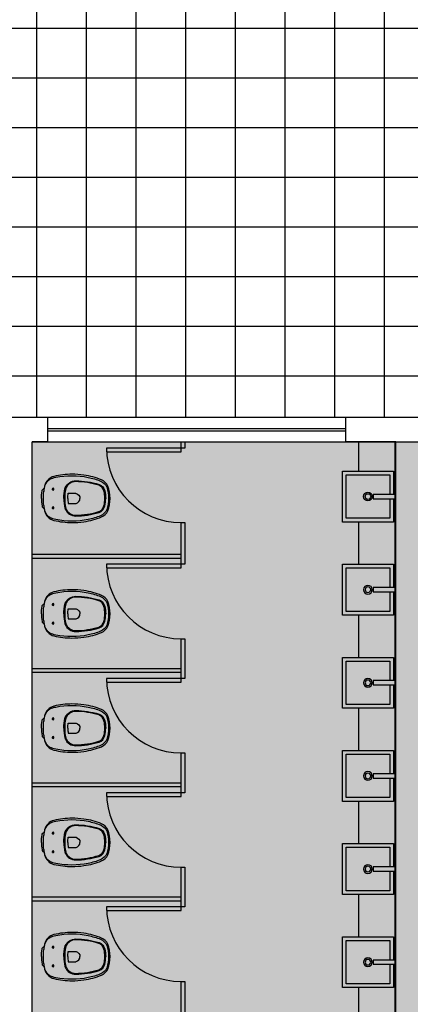
# Model space of a CAD drawing. Units: millimetres. Extents: x 11610 to 12046, y 17804 to 18189.
# Drawn here: x 11862 to 11866, y 18040 to 18048 of the extents above; entities that cross this region are included whole.
import ezdxf

# ---------------------------------------------------------------- set-up
doc = ezdxf.new("R2010")
doc.units = ezdxf.units.MM
for name, color, linetype in [('AR-ALV', 3, 'Continuous'), ('AR-ALV-BXA', 3, 'Continuous'), ('AR-CXO', 1, 'Continuous'), ('AR-PIS', 1, 'Continuous'), ('AR-SAN', 1, 'Continuous'), ('XX-HTC', 201, 'Continuous'), ('XX-HTC RTF.', 22, 'Continuous')]:
    doc.layers.add(name, color=color, linetype=linetype)
doc.layers.add('AR-ÁREA SANIT.', color=252, linetype='Continuous', plot=False)

# ---------------------------------------------------------------- blocks, each defined once
blk = doc.blocks.new('Privada8S')
at = {"color": 0}
for p, q in [((-0.086, -0.1435), (-0.066, -0.1435)), ((-0.075, -0.133), (-0.075, -0.153)), ((0.086, -0.1435), (0.066, -0.1435)), ((0.075, -0.133), (0.075, -0.153))]:
    blk.add_line(p, q, dxfattribs=at)
for points in [[(0.057, -0.07, -0.166403), (0.066, -0.069), (0.1, -0.076, -0.147687), (0.15, -0.103, -0.13868), (0.177, -0.1505, -0.056337), (0.1945, -0.296, -0.03707), (0.1875, -0.392, -0.065227), (0.1494, -0.5349, -0.183874), (0.1, -0.5845, -0.096189), (0, -0.6025, -0.096189), (-0.1, -0.5845, -0.183874), (-0.1494, -0.5349, -0.065227), (-0.1875, -0.392, -0.03707), (-0.1945, -0.296, -0.056337), (-0.177, -0.1505, -0.13868), (-0.15, -0.103, -0.147687), (-0.1, -0.076), (-0.066, -0.069, -0.166403), (-0.057, -0.07)], [(0, -0.05, 0.038777), (-0.06, -0.055, 0.252608), (-0.0811, -0.0721, 0.252608)], [(0, -0.05, -0.038777), (0.06, -0.055, -0.252608), (0.0811, -0.0721, -0.252608)], [(0.0001, -0.2305, 0.06168), (-0.079, -0.2395, 0.039055), (-0.086, -0.2418, 0.304226), (-0.142, -0.3261, 0.069584), (-0.1127, -0.5142, 0.256561), (-0.0617, -0.5603, 0.06572), (0.0001, -0.5675, 0.06572)], [(-0.0001, -0.2305, -0.06168), (0.079, -0.2395, -0.039055), (0.086, -0.2418, -0.304226), (0.142, -0.3261, -0.069584), (0.1127, -0.5142, -0.256561), (0.0617, -0.5603, -0.06572), (-0.0001, -0.5675, -0.06572)], [(0, -0.2625, 0.0408), (-0.041, -0.266), (-0.041, -0.3241, 0.057291), (-0.0405, -0.3286, 0.350796), (0, -0.3605, 0.350796)], [(0, -0.2625, -0.0408), (0.041, -0.266), (0.041, -0.3241, -0.057291), (0.0405, -0.3286, -0.350796), (0, -0.3605, -0.350796)]]:
    blk.add_lwpolyline(points, format="xyb", dxfattribs=at)
for points in [[(0, -0.59, 0.082763), (0.09, -0.576, 0.191824), (0.14, -0.527, 0.041847), (0.1695, -0.426, 0.101923), (0.17, -0.166, 0.077273), (0.1547, -0.1187, 0.212411), (0.1002, -0.0788, 0.040827), (0.0878, -0.0756, 0.014904), (0.0695, -0.0715, 0.025143), (0.0655, -0.071, -0.029767), (0.0431, -0.0676, 0.034354), (0, -0.066, 0.034354), (-0.0431, -0.0676, -0.029767), (-0.0655, -0.071, 0.025143), (-0.0695, -0.0715, 0.014904), (-0.0878, -0.0756, 0.040827), (-0.1002, -0.0788, 0.212411), (-0.1547, -0.1187, 0.077273), (-0.17, -0.166, 0.101923), (-0.1695, -0.426, 0.041847), (-0.14, -0.527, 0.191824), (-0.09, -0.576, 0.082763)], [(0, -0.2375, -0.06168), (0.0774, -0.2463, -0.039055), (0.0833, -0.2483, -0.304091), (0.135, -0.326, -0.069516), (0.106, -0.512, -0.256205), (0.06, -0.5535, -0.065775), (0, -0.5605, -0.065775), (-0.06, -0.5535, -0.256205), (-0.106, -0.512, -0.069516), (-0.135, -0.326, -0.304091), (-0.0833, -0.2483, -0.039055), (-0.0774, -0.2463, -0.06168)]]:
    blk.add_lwpolyline(points, format="xyb", close=True, dxfattribs=at)
for centre in [(-0.075, -0.1435), (0.075, -0.1435)]:
    blk.add_circle(centre, 0.0075, dxfattribs=at)
for centre, start, end in [((-0.1125, -0.5197), 202.37464, 206.0532), ((0.1125, -0.5197), 333.9468, 337.62536)]:
    blk.add_arc(centre, 0.04, start, end, dxfattribs=at)
blk = doc.blocks.new('BASE PALACIO')
at = {"layer": 'AR-PIS', "linetype": 'Continuous'}
h = blk.add_hatch(dxfattribs=at)
h.set_pattern_fill('NET', color=252, scale=0.126, style=0)
h.set_pattern_definition([(0, (12154.64022, 20815.58055), (0, 0.40005), []), (90, (12154.64022, 20815.58055), (-0.40005, 2e-17), [])])
h.paths.add_polyline_path([(12479.9425, 18047.2515), (12479.9425, 18046.6515), (12479.6425, 18046.6515), (12479.6175, 18046.8015), (12479.3175, 18046.8015), (12479.2925, 18046.6515), (12478.9925, 18046.6515), (12478.9925, 18047.2529), (12479.2925, 18047.2529), (12479.3175, 18047.1029), (12479.6175, 18047.1029), (12479.6425, 18047.2529), (12479.9425, 18047.2529)], flags=16)
h.paths.add_polyline_path([(12494.3425, 18047.2515), (12494.3425, 18046.6515), (12494.0425, 18046.6515), (12494.0175, 18046.8015), (12493.7175, 18046.8015), (12493.6925, 18046.6515), (12493.3925, 18046.6515), (12493.3925, 18047.2529), (12493.6925, 18047.2529), (12493.7175, 18047.1029), (12494.0175, 18047.1029), (12494.0425, 18047.2529), (12494.3425, 18047.2529)], flags=16)
h.paths.add_polyline_path([(12508.7425, 18047.2515), (12508.7425, 18046.6515), (12508.4425, 18046.6515), (12508.4175, 18046.8015), (12508.1175, 18046.8015), (12508.0925, 18046.6515), (12507.7925, 18046.6515), (12507.7925, 18047.2529), (12508.0925, 18047.2529), (12508.1175, 18047.1029), (12508.4175, 18047.1029), (12508.4425, 18047.2529), (12508.7425, 18047.2529)], flags=16)
h.paths.add_polyline_path([(12508.7425, 18037.2515), (12508.7425, 18036.6515), (12508.4425, 18036.6515), (12508.4175, 18036.8015), (12508.1175, 18036.8015), (12508.0925, 18036.6515), (12507.7925, 18036.6515), (12507.7925, 18037.2529), (12508.0925, 18037.2529), (12508.1175, 18037.1029), (12508.4175, 18037.1029), (12508.4425, 18037.2529), (12508.7425, 18037.2529)], flags=16)
h.paths.add_polyline_path([(12508.7425, 18027.2515), (12508.7425, 18026.6515), (12508.4425, 18026.6515), (12508.4175, 18026.8015), (12508.1175, 18026.8015), (12508.0925, 18026.6515), (12507.7925, 18026.6515), (12507.7925, 18027.2529), (12508.0925, 18027.2529), (12508.1175, 18027.1029), (12508.4175, 18027.1029), (12508.4425, 18027.2529), (12508.7425, 18027.2529)], flags=16)
edge = h.paths.add_edge_path()
edge.add_arc((12436.7015, 18071.8891), 50.8068, 337.70758, 338.02864)
edge.add_line((12483.8183, 18052.8801), (12483.8326, 18052.8801))
edge.add_line((12483.8326, 18052.8801), (12483.8326, 18056.8392))
edge.add_line((12483.8326, 18056.8392), (12485.034, 18056.8401))
edge.add_line((12485.034, 18056.8401), (12485.034, 18056.3801))
edge.add_line((12485.034, 18056.3801), (12485.3725, 18056.3801))
edge.add_arc((12485.3725, 18047.0101), 9.37, 44.32585, 90, ccw=False)
edge.add_line((12492.0756, 18053.5573), (12492.4047, 18053.8787))
edge.add_arc((12485.3706, 18047.0084), 9.8325, 35.68965, 44.32504, ccw=False)
edge.add_line((12493.3565, 18052.7447), (12492.3941, 18051.2844))
edge.add_line((12492.3941, 18051.2844), (12493.0304, 18049.9298))
edge.add_line((12493.0304, 18049.9298), (12494.8017, 18049.7883))
edge.add_arc((12485.3715, 18047.0099), 9.831, 7.4527, 16.41626, ccw=False)
edge.add_line((12495.1194, 18048.2851), (12510.7733, 18048.2851))
edge.add_line((12510.7733, 18048.2851), (12510.7733, 18048.2847))
edge.add_line((12510.7733, 18048.2847), (12515.6733, 18048.2847))
edge.add_line((12515.6733, 18048.2847), (12515.6733, 18041.6515))
edge.add_line((12515.6733, 18041.6515), (12510.7733, 18041.6515))
edge.add_line((12510.7733, 18041.6515), (12510.7733, 18024.2443))
edge.add_line((12510.7733, 18024.2443), (12495.3386, 18024.2862))
edge.add_line((12495.3386, 18024.2862), (12495.324, 18026.8408))
edge.add_line((12495.324, 18026.8408), (12495.3094, 18029.3989))
edge.add_line((12495.3094, 18029.3989), (12494.3425, 18029.4013))
edge.add_line((12494.3425, 18029.4013), (12494.3425, 18044.5015))
edge.add_line((12494.3425, 18044.5015), (12479.8896, 18044.5011))
edge.add_line((12479.8896, 18044.5011), (12478.9918, 18044.5011))
edge.add_line((12478.9918, 18044.5011), (12479.4261, 18044.5015))
edge.add_line((12479.4261, 18044.5015), (12479.2089, 18044.5011))
edge.add_line((12479.2089, 18044.5011), (12478.995, 18044.5015))
edge.add_line((12478.995, 18044.5015), (12478.9924, 18044.6045))
edge.add_line((12478.9924, 18044.6045), (12478.9913, 18044.5676))
edge.add_line((12478.9913, 18044.5676), (12478.9917, 18044.5011))
edge.add_line((12478.9917, 18044.5011), (12478.9925, 18044.7))
edge.add_line((12478.9925, 18044.7), (12478.9925, 18044.823))
edge.add_line((12478.9925, 18044.823), (12478.9925, 18044.9461))
edge.add_line((12478.9925, 18044.9461), (12478.9925, 18045.5343))
edge.add_line((12478.9925, 18045.5343), (12478.9925, 18045.7757))
edge.add_line((12478.9925, 18045.7757), (12478.9925, 18045.523))
edge.add_line((12478.9925, 18045.523), (12478.9918, 18044.5011))
edge.add_line((12478.9918, 18044.5011), (12478.9909, 18045.4336))
edge.add_line((12478.9909, 18045.4336), (12478.9925, 18045.2986))
edge.add_line((12478.9925, 18045.2986), (12478.9925, 18045.523))
edge.add_line((12478.9925, 18045.523), (12478.9925, 18046.0871))
edge.add_line((12478.9925, 18046.0871), (12478.9925, 18046.6511))
edge.add_line((12478.9925, 18046.6511), (12478.9925, 18047.2525))
edge.add_line((12478.9925, 18047.2525), (12478.9892, 18047.7869))
edge.add_line((12478.9892, 18047.7869), (12478.9927, 18047.8568))
edge.add_line((12478.9927, 18047.8568), (12478.9925, 18048.5426))
edge.add_line((12478.9925, 18048.5426), (12478.9909, 18045.4336))
edge.add_line((12478.9909, 18045.4336), (12478.9917, 18045.3035))
edge.add_line((12478.9917, 18045.3035), (12478.9925, 18045.1733))
edge.add_line((12478.9925, 18045.1733), (12478.9925, 18045.1056))
edge.add_line((12478.9925, 18045.1056), (12478.9925, 18044.921))
edge.add_line((12478.9925, 18044.921), (12478.9925, 18044.888))
edge.add_line((12478.9925, 18044.888), (12478.9925, 18044.8714))
edge.add_line((12478.9925, 18044.8714), (12478.9925, 18044.7857))
edge.add_line((12478.9925, 18044.7857), (12478.9925, 18044.7))
edge.add_line((12478.9925, 18044.7), (12478.9925, 18044.7677))
edge.add_line((12478.9925, 18044.7677), (12478.9975, 18044.8354))
edge.add_line((12478.9975, 18044.8354), (12478.9925, 18044.8159))
edge.add_line((12478.9925, 18044.8159), (12478.9925, 18044.7769))
edge.add_line((12478.9925, 18044.7769), (12478.9925, 18044.6989))
edge.add_line((12478.9925, 18044.6989), (12478.9924, 18044.6341))
edge.add_line((12478.9924, 18044.6341), (12478.9918, 18044.5011))
edge.add_line((12478.9918, 18044.5011), (12478.9925, 18044.8549))
edge.add_line((12478.9925, 18044.8549), (12478.9925, 18045.2088))
edge.add_line((12478.9925, 18045.2088), (12478.9925, 18045.1056))
edge.add_line((12478.9925, 18045.1056), (12478.9925, 18045.7615))
edge.add_line((12478.9925, 18045.7615), (12478.9925, 18048.5426))
edge.add_line((12478.9925, 18048.5426), (12484.3825, 18048.543))
edge.add_line((12484.3825, 18048.543), (12484.3825, 18048.843))
edge.add_line((12484.3825, 18048.843), (12477.9261, 18048.8402))
edge.add_line((12477.9261, 18048.8402), (12477.9261, 18049.0538))
edge.add_line((12477.9261, 18049.0538), (12477.9426, 18049.0565))
edge.add_line((12477.9426, 18049.0565), (12481.7726, 18050.393))
edge.add_line((12481.7726, 18050.393), (12483.7111, 18052.6164))
at = {"layer": 'AR-ALV'}
for p, q in [((12487.7595, 18044.5011), (12488.501, 18044.5011)), ((12488.501, 18044.5011), (12488.501, 18044.3025)), ((12490.901, 18044.5011), (12491.6425, 18044.5011)), ((12490.901, 18044.5011), (12490.901, 18044.3025)), ((12488.3775, 18033.2625), (12488.3775, 18044.3025)), ((12488.3775, 18044.3025), (12488.501, 18044.3025)), ((12491.0075, 18044.3025), (12491.3075, 18044.3025))]:
    blk.add_line(p, q, dxfattribs=at)
at = {"layer": 'AR-ALV', "color": 253}
blk.add_line((12491.3075, 18034.4625), (12491.3075, 18044.3025), dxfattribs=at)
at = {"layer": 'AR-ALV'}
for points in [[(12488.501, 18044.3025), (12488.3775, 18044.3025)], [(12491.6425, 18044.3025), (12491.5075, 18044.3025), (12491.5075, 18039.2225), (12492.3075, 18039.2225), (12492.3075, 18039.0225), (12491.5075, 18039.0225), (12491.5075, 18034.4625), (12491.3075, 18034.4625), (12491.3075, 18044.3025), (12490.901, 18044.3025)]]:
    blk.add_lwpolyline(points, dxfattribs=at)
blk.add_lwpolyline([(12491.3075, 18034.4625), (12491.3075, 18044.3025), (12491.2975, 18044.3025), (12491.2975, 18034.4625)], close=True, dxfattribs=at)
at = {"layer": 'AR-ALV-BXA'}
for p, q in [((12488.501, 18044.5011), (12490.901, 18044.5011)), ((12488.501, 18044.3025), (12490.901, 18044.3025))]:
    blk.add_line(p, q, dxfattribs=at)
at = {"layer": 'AR-CXO', "linetype": 'ByBlock'}
for p, q in [((12488.501, 18044.4118), (12490.901, 18044.4118)), ((12488.501, 18044.3918), (12490.901, 18044.3918))]:
    blk.add_line(p, q, dxfattribs=at)
at = {"layer": 'AR-SAN'}
for p, q in [((12489.5775, 18044.2525), (12489.5775, 18044.3025)), ((12489.6075, 18044.2525), (12489.5775, 18044.2525)), ((12489.6075, 18044.3025), (12489.6075, 18044.2525)), ((12491.0075, 18044.3025), (12491.0075, 18044.0675)), ((12491.0075, 18043.6575), (12491.0075, 18043.3175)), ((12488.3775, 18043.3975), (12489.5775, 18043.3975)), ((12488.3775, 18043.3675), (12489.5775, 18043.3675)), ((12490.9075, 18042.9375), (12490.9075, 18043.2875)), ((12490.9075, 18043.2875), (12491.2575, 18043.2875)), ((12491.2575, 18043.2875), (12491.2575, 18043.1298)), ((12491.1235, 18043.1298), (12491.1235, 18043.0953)), ((12491.3035, 18043.1298), (12491.1235, 18043.1298)), ((12491.3035, 18043.0953), (12491.3035, 18043.1298)), ((12491.1235, 18043.0953), (12491.3035, 18043.0953)), ((12491.2575, 18043.0953), (12491.2575, 18042.9375)), ((12491.2575, 18042.9375), (12490.9075, 18042.9375)), ((12491.0075, 18042.9075), (12491.0075, 18042.5675)), ((12490.9075, 18042.1875), (12490.9075, 18042.5375)), ((12490.9075, 18042.5375), (12491.2575, 18042.5375)), ((12491.2575, 18042.5375), (12491.2575, 18042.3798)), ((12488.3775, 18042.4775), (12489.5775, 18042.4775)), ((12488.3775, 18042.4475), (12489.5775, 18042.4475)), ((12491.1235, 18042.3798), (12491.1235, 18042.3453)), ((12491.3035, 18042.3798), (12491.1235, 18042.3798)), ((12491.1235, 18042.3453), (12491.3035, 18042.3453)), ((12491.2575, 18042.3453), (12491.2575, 18042.1875)), ((12491.3035, 18042.3453), (12491.3035, 18042.3798)), ((12491.2575, 18042.1875), (12490.9075, 18042.1875)), ((12491.0075, 18042.1575), (12491.0075, 18041.8175)), ((12490.9075, 18041.4375), (12490.9075, 18041.7875)), ((12490.9075, 18041.7875), (12491.2575, 18041.7875)), ((12491.2575, 18041.7875), (12491.2575, 18041.6298)), ((12491.1235, 18041.6298), (12491.1235, 18041.5953)), ((12491.3035, 18041.6298), (12491.1235, 18041.6298)), ((12491.3035, 18041.5953), (12491.3035, 18041.6298)), ((12488.3775, 18041.5575), (12489.5775, 18041.5575)), ((12491.1235, 18041.5953), (12491.3035, 18041.5953)), ((12491.2575, 18041.5953), (12491.2575, 18041.4375)), ((12488.3775, 18041.5275), (12489.5775, 18041.5275)), ((12491.2575, 18041.4375), (12490.9075, 18041.4375)), ((12491.0075, 18041.4075), (12491.0075, 18041.0675)), ((12490.9075, 18040.6875), (12490.9075, 18041.0375)), ((12490.9075, 18041.0375), (12491.2575, 18041.0375)), ((12491.2575, 18041.0375), (12491.2575, 18040.8798)), ((12491.1235, 18040.8798), (12491.1235, 18040.8453)), ((12491.3035, 18040.8798), (12491.1235, 18040.8798)), ((12491.1235, 18040.8453), (12491.3035, 18040.8453)), ((12491.2575, 18040.8453), (12491.2575, 18040.6875)), ((12491.3035, 18040.8453), (12491.3035, 18040.8798)), ((12491.2575, 18040.6875), (12490.9075, 18040.6875)), ((12488.3775, 18040.6375), (12489.5775, 18040.6375)), ((12488.3775, 18040.6075), (12489.5775, 18040.6075)), ((12491.0075, 18040.6575), (12491.0075, 18040.3175)), ((12490.9075, 18039.9375), (12490.9075, 18040.2875)), ((12490.9075, 18040.2875), (12491.2575, 18040.2875)), ((12491.2575, 18040.2875), (12491.2575, 18040.1298)), ((12491.1235, 18040.1298), (12491.1235, 18040.0953)), ((12491.3035, 18040.1298), (12491.1235, 18040.1298)), ((12491.3035, 18040.0953), (12491.3035, 18040.1298)), ((12491.1235, 18040.0953), (12491.3035, 18040.0953)), ((12491.2575, 18040.0953), (12491.2575, 18039.9375)), ((12491.2575, 18039.9375), (12490.9075, 18039.9375)), ((12491.0075, 18039.9075), (12491.0075, 18039.5675))]:
    blk.add_line(p, q, dxfattribs=at)
for points in [[(12488.9775, 18044.2525), (12488.9775, 18044.2225), (12489.5775, 18044.2225), (12489.5775, 18044.2525)], [(12491.1235, 18043.8798), (12491.1235, 18043.8453), (12491.3035, 18043.8453), (12491.3035, 18043.8798)], [(12489.6075, 18043.6525), (12489.6075, 18043.3175), (12489.5775, 18043.3175), (12489.5774, 18043.6525)], [(12488.9775, 18043.3175), (12488.9775, 18043.2875), (12489.5775, 18043.2875), (12489.5775, 18043.3175)], [(12489.6075, 18042.7175), (12489.6075, 18042.3975), (12489.5775, 18042.3975), (12489.5775, 18042.7175)], [(12488.9775, 18042.3975), (12488.9775, 18042.3675), (12489.5775, 18042.3675), (12489.5775, 18042.3975)], [(12489.6075, 18041.7975), (12489.6075, 18041.4775), (12489.5775, 18041.4775), (12489.5775, 18041.7975)], [(12488.9775, 18041.4775), (12488.9775, 18041.4475), (12489.5775, 18041.4475), (12489.5775, 18041.4775)], [(12489.6075, 18040.8775), (12489.6075, 18040.5575), (12489.5775, 18040.5575), (12489.5775, 18040.8775)], [(12488.9775, 18040.5575), (12488.9775, 18040.5275), (12489.5775, 18040.5275), (12489.5775, 18040.5575)], [(12489.6075, 18039.9575), (12489.6075, 18039.6375), (12489.5775, 18039.6375), (12489.5775, 18039.9575)]]:
    blk.add_lwpolyline(points, close=True, dxfattribs=at)
for points in [[(12491.2875, 18043.8453), (12491.2875, 18043.6575), (12490.8775, 18043.6575), (12490.8775, 18044.0675), (12491.2875, 18044.0675), (12491.2875, 18043.8798)], [(12491.2575, 18043.8453), (12491.2575, 18043.6875), (12490.9075, 18043.6875), (12490.9075, 18044.0375), (12491.2575, 18044.0375), (12491.2575, 18043.8798)], [(12491.2875, 18043.0953), (12491.2875, 18042.9075), (12490.8775, 18042.9075), (12490.8775, 18043.3175), (12491.2875, 18043.3175), (12491.2875, 18043.1298)], [(12491.2875, 18042.3453), (12491.2875, 18042.1575), (12490.8775, 18042.1575), (12490.8775, 18042.5675), (12491.2875, 18042.5675), (12491.2875, 18042.3798)], [(12491.2875, 18041.5953), (12491.2875, 18041.4075), (12490.8775, 18041.4075), (12490.8775, 18041.8175), (12491.2875, 18041.8175), (12491.2875, 18041.6298)], [(12491.2875, 18040.8453), (12491.2875, 18040.6575), (12490.8775, 18040.6575), (12490.8775, 18041.0675), (12491.2875, 18041.0675), (12491.2875, 18040.8798)], [(12491.2875, 18040.0953), (12491.2875, 18039.9075), (12490.8775, 18039.9075), (12490.8775, 18040.3175), (12491.2875, 18040.3175), (12491.2875, 18040.1298)]]:
    blk.add_lwpolyline(points, dxfattribs=at)
for points in [[(12491.0475, 18043.8625, -1), (12491.1175, 18043.8625, -1)], [(12491.06, 18043.8625, -1), (12491.105, 18043.8625, -1)]]:
    blk.add_lwpolyline(points, format="xyb", close=True, dxfattribs=at)
for centre, radius, start, end in [((12489.5775, 18044.2525), 0.6, 180, 270), ((12489.5775, 18043.3175), 0.6, 180, 270), ((12491.0825, 18043.1125), 0.035, 0, 180), ((12491.0825, 18043.1125), 0.0225, 0, 180), ((12491.0825, 18043.1125), 0.035, 180, 0), ((12491.0825, 18043.1125), 0.0225, 180, 0), ((12489.5775, 18042.3975), 0.6, 180, 270), ((12491.0825, 18042.3625), 0.035, 0, 180), ((12491.0825, 18042.3625), 0.035, 180, 0), ((12491.0825, 18042.3625), 0.0225, 0, 180), ((12491.0825, 18042.3625), 0.0225, 180, 0), ((12491.0825, 18041.6125), 0.035, 0, 180), ((12491.0825, 18041.6125), 0.0225, 0, 180), ((12491.0825, 18041.6125), 0.035, 180, 0), ((12491.0825, 18041.6125), 0.0225, 180, 0), ((12489.5775, 18041.4775), 0.6, 180, 270), ((12491.0825, 18040.8625), 0.035, 0, 180), ((12491.0825, 18040.8625), 0.035, 180, 0), ((12491.0825, 18040.8625), 0.0225, 0, 180), ((12491.0825, 18040.8625), 0.0225, 180, 0), ((12489.5775, 18040.5575), 0.6, 180, 270), ((12491.0825, 18040.1125), 0.035, 0, 180), ((12491.0825, 18040.1125), 0.0225, 0, 180), ((12491.0825, 18040.1125), 0.035, 180, 0), ((12491.0825, 18040.1125), 0.0225, 180, 0)]:
    blk.add_arc(centre, radius, start, end, dxfattribs=at)
at = {"layer": 'AR-SAN', "xscale": -1, "rotation": 90}
for p in [(12488.4025, 18043.8475), (12488.4025, 18042.9175), (12488.4025, 18041.9975), (12488.4025, 18041.0775), (12488.4025, 18040.1575)]:
    blk.add_blockref('Privada8S', p, dxfattribs=at)

msp = doc.modelspace()

# ---------------------------------------------------------------- hatches: boundary and pattern name
at = {"layer": 'XX-HTC', "linetype": 'ByBlock'}
h = msp.add_hatch(color=252, dxfattribs=at)
h.dxf.hatch_style = 1
h.paths.add_polyline_path([(11862.566, 18044.3025), (11868.331, 18044.3025), (11868.331, 18037.2525), (11868.2308, 18037.2519), (11868.2058, 18037.1019), (11867.9058, 18037.1019), (11867.8808, 18037.2519), (11867.5808, 18037.2519), (11867.5808, 18036.6519), (11867.8808, 18036.6519), (11867.9058, 18036.8019), (11868.2058, 18036.8019), (11868.2308, 18036.6519), (11868.331, 18036.6519), (11868.3315, 18030.9525), (11866.766, 18030.9525), (11866.766, 18033.2625), (11862.566, 18033.2625)])
at = {"layer": 'XX-HTC RTF.', "linetype": 'ByBlock'}
h = msp.add_hatch(dxfattribs=at)
h.set_pattern_fill('ANSI31', color=252, scale=0.25)
edge = h.paths.add_edge_path()
edge.add_line((11869.7987, 18024.257), (11869.7979, 18029.4025))
edge.add_line((11869.7979, 18029.4025), (11836.791, 18029.4022))
edge.add_line((11836.791, 18029.4022), (11836.791, 18029.1525))
edge.add_line((11836.791, 18029.1525), (11830.031, 18029.1525))
edge.add_line((11830.031, 18029.1525), (11830.031, 18029.4025))
edge.add_line((11830.031, 18029.4025), (11829.431, 18029.4019))
edge.add_line((11829.431, 18029.4019), (11829.431, 18043.1325))
edge.add_line((11829.431, 18043.1325), (11829.3811, 18043.1325))
edge.add_line((11829.3811, 18043.1325), (11829.381, 18043.1725))
edge.add_line((11829.381, 18043.1725), (11825.2555, 18043.175))
edge.add_line((11825.2555, 18043.175), (11825.2427, 18029.4297))
edge.add_line((11825.2427, 18029.4297), (11771.6927, 18029.4297))
edge.add_line((11771.6927, 18029.4297), (11771.6927, 18031.8926))
edge.add_line((11771.6927, 18031.8926), (11767.883, 18031.8947))
edge.add_line((11767.883, 18031.8947), (11767.8829, 18029.6461))
edge.add_line((11767.8829, 18029.6461), (11769.363, 18029.646))
edge.add_line((11769.363, 18029.646), (11769.3629, 18029.2596))
edge.add_line((11769.3629, 18029.2596), (11750.806, 18029.261))
edge.add_line((11750.806, 18029.261), (11750.806, 18029.646))
edge.add_line((11750.806, 18029.646), (11752.227, 18029.646))
edge.add_line((11752.227, 18029.646), (11752.227, 18031.9331))
edge.add_line((11752.227, 18031.9331), (11746.8815, 18031.9331))
edge.add_line((11746.8815, 18031.9331), (11746.8805, 18045.6424))
edge.add_line((11746.8805, 18045.6424), (11744.391, 18045.6424))
edge.add_line((11744.391, 18045.6424), (11741.951, 18045.6425))
edge.add_line((11741.951, 18045.6425), (11740.6799, 18045.6425))
edge.add_line((11740.6799, 18045.6425), (11740.6799, 18037.2545))
edge.add_line((11740.6799, 18037.2545), (11740.6799, 18037.2545))
edge.add_line((11740.6799, 18037.2545), (11740.6799, 18028.3025))
edge.add_line((11740.6799, 18028.3025), (11737.561, 18028.3025))
edge.add_line((11737.561, 18028.3025), (11737.561, 18025.6955))
edge.add_line((11737.561, 18025.6955), (11740.6799, 18025.6955))
edge.add_line((11740.6799, 18025.6955), (11740.6799, 18020.8858))
edge.add_line((11740.6799, 18020.8858), (11737.561, 18020.8858))
edge.add_line((11737.561, 18020.8858), (11737.561, 18014.2555))
edge.add_line((11737.561, 18014.2555), (11738.9301, 18014.2555))
edge.add_line((11738.9301, 18014.2555), (11738.9302, 17967.2519))
edge.add_line((11738.9302, 17967.2519), (11738.6302, 17967.2519))
edge.add_line((11738.6302, 17967.2519), (11738.2802, 17967.2519))
edge.add_line((11738.2802, 17967.2519), (11737.9802, 17967.2519))
edge.add_line((11737.9802, 17967.2519), (11737.9802, 17966.9446))
edge.add_line((11737.9802, 17966.9446), (11725.1882, 17966.9538))
edge.add_line((11725.1882, 17966.9538), (11725.186, 17951.9327))
edge.add_line((11725.186, 17951.9327), (11728.6688, 17951.9327))
edge.add_line((11728.6688, 17951.9327), (11728.6688, 17954.5876))
edge.add_line((11728.6688, 17954.5876), (11802.8145, 17954.5876))
edge.add_line((11802.8145, 17954.5876), (11802.839, 17947.2525))
edge.add_line((11802.839, 17947.2525), (11809.389, 17947.2525))
edge.add_line((11809.389, 17947.2525), (11809.389, 17948.2525))
edge.add_line((11809.389, 17948.2525), (11804.739, 17948.2525))
edge.add_line((11804.739, 17948.2525), (11804.739, 17951.8955))
edge.add_line((11804.739, 17951.8955), (11817.628, 17951.8955))
edge.add_line((11817.628, 17951.8955), (11817.628, 17947.2923))
edge.add_line((11817.628, 17947.2923), (11817.628, 17938.1673))
edge.add_line((11817.628, 17938.1673), (11818.3583, 17938.1672))
edge.add_line((11818.3583, 17938.1672), (11822.0448, 17938.158))
edge.add_line((11822.0448, 17938.158), (11823.346, 17938.158))
edge.add_line((11823.346, 17938.158), (11823.346, 17938.208))
edge.add_line((11823.346, 17938.208), (11823.3635, 17938.208))
edge.add_line((11823.3635, 17938.208), (11823.3635, 17939.1875))
edge.add_line((11823.3635, 17939.1875), (11823.346, 17939.1875))
edge.add_line((11823.346, 17939.1875), (11823.346, 17939.3075))
edge.add_line((11823.346, 17939.3075), (11829.451, 17939.3075))
edge.add_line((11829.451, 17939.3075), (11829.451, 17943.3195))
edge.add_line((11829.451, 17943.3195), (11829.451, 17943.8275))
edge.add_arc((11830.8009, 17943.8275), 1.35, 112.8368, 180.00095, ccw=False)
edge.add_line((11830.277, 17945.0717), (11831.051, 17945.4887))
edge.add_line((11831.051, 17945.4887), (11831.038, 17948.1724))
edge.add_line((11831.038, 17948.1724), (11830.5898, 17948.414))
edge.add_line((11830.5898, 17948.414), (11830.4314, 17948.4994))
edge.add_arc((11831.4426, 17950.7503), 2.4677, 232.16567, 245.80894, ccw=False)
edge.add_arc((11830.8553, 17949.8931), 1.4318, 204.93529, 229.68455, ccw=False)
edge.add_arc((11830.844, 17949.8894), 1.42, 177.85735, 204.9913, ccw=False)
edge.add_line((11829.425, 17949.9425), (11829.4251, 17954.4167))
edge.add_line((11829.4251, 17954.4167), (11830.0894, 17954.4167))
edge.add_line((11830.0894, 17954.4167), (11830.0894, 17954.8866))
edge.add_line((11830.0894, 17954.8866), (11830.3187, 17954.8866))
edge.add_line((11830.3187, 17954.8866), (11831.2294, 17954.8867))
edge.add_line((11831.2294, 17954.8867), (11832.3691, 17954.8891))
edge.add_line((11832.3691, 17954.8891), (11832.3694, 17954.7591))
edge.add_line((11832.3694, 17954.7591), (11832.3694, 17954.4167))
edge.add_line((11832.3694, 17954.4167), (11832.8408, 17954.4167))
edge.add_line((11832.8408, 17954.4167), (11832.8408, 17954.6167))
edge.add_line((11832.8408, 17954.6167), (11835.3694, 17954.6167))
edge.add_line((11835.3694, 17954.6167), (11836.7294, 17954.6167))
edge.add_line((11836.7294, 17954.6167), (11836.7294, 17954.4166))
edge.add_line((11836.7294, 17954.4166), (11837.266, 17954.4167))
edge.add_line((11837.266, 17954.4167), (11837.266, 17954.3697))
edge.add_line((11837.266, 17954.3697), (11837.304, 17954.3697))
edge.add_line((11837.304, 17954.3697), (11837.304, 17954.3397))
edge.add_line((11837.304, 17954.3397), (11838.1839, 17954.3455))
edge.add_line((11838.1839, 17954.3455), (11838.1837, 17954.3755))
edge.add_line((11838.1837, 17954.3755), (11841.052, 17954.3937))
edge.add_line((11841.052, 17954.3937), (11847.9437, 17954.4374))
edge.add_line((11847.9437, 17954.4374), (11849.704, 17954.4485))
edge.add_line((11849.704, 17954.4485), (11853.8535, 17954.4748))
edge.add_line((11853.8535, 17954.4748), (11853.8538, 17954.4248))
edge.add_line((11853.8538, 17954.4248), (11855.5989, 17954.4357))
edge.add_line((11855.5989, 17954.4357), (11855.5984, 17954.4855))
edge.add_line((11855.5984, 17954.4855), (11861.3685, 17954.5225))
edge.add_line((11861.3685, 17954.5225), (11861.3685, 17954.4725))
edge.add_line((11861.3685, 17954.4725), (11862.2985, 17954.4784))
edge.add_line((11862.2985, 17954.4784), (11862.2985, 17954.5284))
edge.add_line((11862.2985, 17954.5284), (11862.9484, 17954.5325))
edge.add_line((11862.9484, 17954.5325), (11869.7267, 17954.5325))
edge.add_line((11869.7267, 17954.5325), (11869.7264, 17957.0323))
edge.add_line((11869.7264, 17957.0323), (11869.7439, 17959.6034))
edge.add_line((11869.7439, 17959.6034), (11869.816, 18024.257))
edge.add_line((11869.816, 18024.257), (11869.7987, 18024.257))
edge = h.paths.add_edge_path(flags=16)
edge.add_line((11765.5615, 17968.9672), (11765.5615, 17961.8411))
edge.add_line((11765.5615, 17961.8411), (11775.9802, 17961.8619))
edge.add_arc((11788.8562, 17991.948), 32.7256, 246.83046, 256.74701)
edge.add_line((11781.3538, 17960.094), (11781.2756, 17959.7514))
edge.add_line((11781.2756, 17959.7514), (11781.7143, 17959.6512))
edge.add_line((11781.7143, 17959.6512), (11781.7935, 17959.9936))
edge.add_arc((11788.856, 17991.9474), 32.725, 257.5368, 269.60606)
edge.add_line((11788.631, 17959.2232), (11788.631, 17958.8719))
edge.add_line((11788.631, 17958.8719), (11789.081, 17958.8719))
edge.add_line((11789.081, 17958.8719), (11789.081, 17959.8274))
edge.add_line((11789.081, 17959.8274), (11789.1193, 17964.5176))
edge.add_arc((11787.156, 17991.9474), 27.5, 274.094, 310)
edge.add_arc((11800.7014, 17977.5817), 7.8716, 301.65608, 308.43815)
edge.add_line((11805.595, 17971.416), (11805.643, 17971.3562))
edge.add_line((11805.643, 17971.3562), (11805.5492, 17971.2814))
edge.add_line((11805.5492, 17971.2814), (11806.5748, 17969.9952))
edge.add_line((11806.5748, 17969.9952), (11806.6686, 17970.0701))
edge.add_line((11806.6686, 17970.0701), (11806.625, 17970.1248))
edge.add_line((11806.625, 17970.1248), (11807.7625, 17971.032))
edge.add_line((11807.7625, 17971.032), (11807.8062, 17970.9772))
edge.add_line((11807.8062, 17970.9772), (11807.9, 17971.0521))
edge.add_line((11807.9, 17971.0521), (11806.82, 17972.4063))
edge.add_arc((11797.2766, 17982.7854), 14.0997, 312.59812, 320.40055)
edge.add_arc((11783.7226, 17995.3287), 32.5549, 318.59571, 337.09684)
edge.add_line((11813.7109, 17982.6592), (11813.4908, 17982.7495))
edge.add_line((11813.4908, 17982.7495), (11813.4467, 17982.7677))
edge.add_line((11813.4467, 17982.7677), (11812.0209, 17983.3655))
edge.add_line((11812.0209, 17983.3655), (11810.6026, 17983.9807))
edge.add_line((11810.6026, 17983.9807), (11810.4776, 17984.0361))
edge.add_line((11810.4776, 17984.0361), (11809.1758, 17984.6247))
edge.add_line((11809.1758, 17984.6247), (11807.8821, 17985.2309))
edge.add_line((11807.8821, 17985.2309), (11807.8453, 17985.2484))
edge.add_line((11807.8453, 17985.2484), (11807.8182, 17985.2614))
edge.add_arc((11780.8861, 17992.0817), 27.7824, 345.78905, 351.54043)
edge.add_line((11808.3661, 17987.9946), (11807.4504, 17988.9104))
edge.add_line((11807.4504, 17988.9104), (11806.5436, 17989.8172))
edge.add_arc((11808.6344, 17991.9768), 3.0059, 225.92821, 350.75091)
edge.add_line((11811.6012, 17991.4937), (11811.0082, 17991.585))
edge.add_arc((11808.6579, 17991.9455), 2.3778, 351.28014, 423.30449)
edge.add_line((11809.7261, 17994.0698), (11808.6579, 17991.9455))
edge.add_line((11808.6579, 17991.9455), (11806.5399, 17994.0457))
edge.add_line((11806.5399, 17994.0457), (11806.5262, 17994.0603))
edge.add_line((11806.5262, 17994.0603), (11808.3661, 17995.9002))
edge.add_arc((11782.2042, 17992.0773), 26.4398, 8.31356, 14.34557)
edge.add_line((11807.8196, 17998.6283), (11807.8821, 17998.6575))
edge.add_line((11807.8821, 17998.6575), (11809.1758, 17999.2637))
edge.add_line((11809.1758, 17999.2637), (11810.4776, 17999.8523))
edge.add_line((11810.4776, 17999.8523), (11810.6026, 17999.9078))
edge.add_line((11810.6026, 17999.9078), (11812.0209, 18000.5229))
edge.add_line((11812.0209, 18000.5229), (11813.4467, 18001.1207))
edge.add_line((11813.4467, 18001.1207), (11813.7109, 18001.2292))
edge.add_arc((11784.0264, 17988.7181), 32.2133, 22.85402, 44.98332)
edge.add_line((11806.8113, 18011.4897), (11807.9, 18012.8548))
edge.add_line((11807.9, 18012.8548), (11807.8062, 18012.9297))
edge.add_line((11807.8062, 18012.9297), (11807.7625, 18012.8749))
edge.add_line((11807.7625, 18012.8749), (11806.625, 18013.7821))
edge.add_line((11806.625, 18013.7821), (11806.6686, 18013.8368))
edge.add_line((11806.6686, 18013.8368), (11806.5748, 18013.9117))
edge.add_line((11806.5748, 18013.9117), (11805.624, 18012.7194))
edge.add_line((11805.624, 18012.7194), (11805.5492, 18012.6256))
edge.add_line((11805.5492, 18012.6256), (11805.5998, 18012.5852))
edge.add_line((11805.5998, 18012.5852), (11805.5504, 18012.5233))
edge.add_line((11805.5504, 18012.5233), (11804.8326, 18013.0137))
edge.add_arc((11787.156, 17991.9475), 27.4999, 49.99998, 86.2911)
edge.add_line((11788.9349, 18019.3898), (11788.9349, 18024.0719))
edge.add_line((11788.9349, 18024.0719), (11789.081, 18024.0719))
edge.add_line((11789.081, 18024.0719), (11789.081, 18025.0319))
edge.add_line((11789.081, 18025.0319), (11788.631, 18025.0319))
edge.add_line((11788.631, 18025.0319), (11788.631, 18024.6717))
edge.add_arc((11788.856, 17991.9474), 32.725, 90.39394, 102.46146)
edge.add_line((11781.7945, 18023.9015), (11781.7143, 18024.2526))
edge.add_line((11781.7143, 18024.2526), (11781.2756, 18024.1525))
edge.add_line((11781.2756, 18024.1525), (11781.3557, 18023.8015))
edge.add_arc((11788.834, 17992.0006), 32.6684, 103.23326, 113.7411)
edge.add_line((11775.6816, 18021.9044), (11765.9409, 18021.9044))
edge.add_line((11765.9409, 18021.9044), (11765.9409, 18015.3115))
edge.add_line((11765.9409, 18015.3115), (11764.341, 18013.6267))
edge.add_line((11764.341, 18013.6267), (11764.341, 18021.8974))
edge.add_line((11764.341, 18021.8974), (11761.166, 18021.8974))
edge.add_line((11761.166, 18021.8974), (11759.591, 18021.8974))
edge.add_line((11759.591, 18021.8974), (11759.591, 18022.1474))
edge.add_line((11759.591, 18022.1474), (11756.021, 18022.1474))
edge.add_line((11756.021, 18022.1474), (11756.021, 18021.8974))
edge.add_line((11756.021, 18021.8974), (11755.371, 18021.8974))
edge.add_line((11755.371, 18021.8974), (11754.501, 18021.8974))
edge.add_line((11754.501, 18021.8974), (11754.301, 18021.8974))
edge.add_line((11754.301, 18021.8974), (11754.301, 18018.2474))
edge.add_line((11754.301, 18018.2474), (11751.901, 18018.2474))
edge.add_line((11751.901, 18018.2474), (11748.431, 18018.2474))
edge.add_line((11748.431, 18018.2474), (11748.431, 18018.2769))
edge.add_line((11748.431, 18018.2769), (11742.281, 18018.2769))
edge.add_line((11742.281, 18018.2769), (11742.281, 18015.5269))
edge.add_line((11742.281, 18015.5269), (11742.281, 18014.6269))
edge.add_line((11742.281, 18014.6269), (11742.281, 18007.9269))
edge.add_line((11742.281, 18007.9269), (11742.281, 18007.1269))
edge.add_line((11742.281, 18007.1269), (11742.281, 18004.3769))
edge.add_line((11742.281, 18004.3769), (11742.318, 18004.3769))
edge.add_line((11742.318, 18004.3769), (11742.318, 17991.9519))
edge.add_line((11742.318, 17991.9519), (11742.318, 17979.5269))
edge.add_line((11742.318, 17979.5269), (11742.281, 17979.5269))
edge.add_line((11742.281, 17979.5269), (11742.281, 17979.3569))
edge.add_line((11742.281, 17979.3569), (11742.281, 17978.5569))
edge.add_line((11742.281, 17978.5569), (11742.281, 17973.0269))
edge.add_line((11742.281, 17973.0269), (11742.281, 17972.1269))
edge.add_line((11742.281, 17972.1269), (11742.281, 17969.5619))
edge.add_line((11742.281, 17969.5619), (11742.281, 17965.6619))
edge.add_line((11742.281, 17965.6619), (11748.431, 17965.6619))
edge.add_line((11748.431, 17965.6619), (11751.901, 17965.6574))
edge.add_line((11751.901, 17965.6574), (11753.101, 17965.6602))
edge.add_line((11753.101, 17965.6602), (11753.101, 17961.8602))
edge.add_line((11753.101, 17961.8602), (11754.551, 17961.8574))
edge.add_line((11754.551, 17961.8574), (11755.421, 17961.8574))
edge.add_line((11755.421, 17961.8574), (11758.7163, 17961.8574))
edge.add_line((11758.7163, 17961.8574), (11758.7163, 17961.6074))
edge.add_line((11758.7163, 17961.6074), (11762.3513, 17961.6074))
edge.add_line((11762.3513, 17961.6074), (11762.3513, 17961.8574))
edge.add_line((11762.3513, 17961.8574), (11763.221, 17961.8574))
edge.add_line((11763.221, 17961.8574), (11764.091, 17961.8574))
edge.add_line((11764.091, 17961.8574), (11764.341, 17961.8574))
edge.add_line((11764.341, 17961.8574), (11764.341, 17969.3474))
edge.add_line((11764.341, 17969.3474), (11765.1882, 17969.3474))
edge.add_arc((11774.9595, 17978.5694), 13.436, 223.34307, 225.61545)
edge = h.paths.add_edge_path(flags=16)
edge.add_line((11814.8695, 18012.371), (11814.8695, 18024.317))
edge.add_line((11814.8695, 18024.317), (11826.1753, 18024.317))
edge.add_line((11826.1753, 18024.317), (11826.1753, 17959.4167))
edge.add_line((11826.1753, 17959.4167), (11814.8693, 17959.4167))
edge.add_line((11814.8693, 17959.4167), (11814.8693, 17971.4668))
edge.add_arc((11788.575, 17991.9191), 33.3119, 322.12348, 397.87597)
h.paths.add_polyline_path([(11829.1753, 17959.4166), (11829.1753, 18024.317), (11865.742, 18024.317), (11865.742, 17969.3523), (11858.6891, 17969.3523), (11858.6825, 17970.7179), (11855.9752, 17970.7179), (11855.9752, 17966.8179), (11858.6926, 17966.8179), (11858.6971, 17967.3523), (11865.742, 17967.3519), (11865.742, 17959.4166)], flags=16)

# ---------------------------------------------------------------- linework, layer by layer
at = {"layer": 'AR-ÁREA SANIT.', "linetype": 'Continuous'}
msp.add_lwpolyline([(11862.566, 18044.3025), (11868.331, 18044.3025), (11868.331, 18037.2525), (11868.2308, 18037.2519), (11868.2058, 18037.1019), (11867.9058, 18037.1019), (11867.8808, 18037.2519), (11867.5808, 18037.2519), (11867.5808, 18036.6519), (11867.8808, 18036.6519), (11867.9058, 18036.8019), (11868.2058, 18036.8019), (11868.2308, 18036.6519), (11868.331, 18036.6519), (11868.3315, 18030.9525), (11866.766, 18030.9525), (11866.766, 18033.2625), (11862.566, 18033.2625), (11862.566, 18044.3025)], close=True, dxfattribs=at)
msp.add_lwpolyline([(11862.566, 18044.3025), (11868.331, 18044.3025), (11868.331, 18037.2525), (11868.2308, 18037.2519), (11868.2058, 18037.1019), (11867.9058, 18037.1019), (11867.8808, 18037.2519), (11867.5808, 18037.2519), (11867.5808, 18036.6519), (11867.8808, 18036.6519), (11867.9058, 18036.8019), (11868.2058, 18036.8019), (11868.2308, 18036.6519), (11868.331, 18036.6519), (11868.3315, 18030.9525), (11866.766, 18030.9525), (11866.766, 18033.2625), (11862.566, 18033.2625), (11862.566, 18044.3025)], close=True, dxfattribs=at)

# ---------------------------------------------------------------- block references
at = {"layer": 'XX-HTC RTF.', "color": 10, "linetype": 'ByBlock'}
msp.add_blockref('BASE PALACIO', (-625.8115, 0), dxfattribs=at)

doc.saveas('drawing.dxf')
